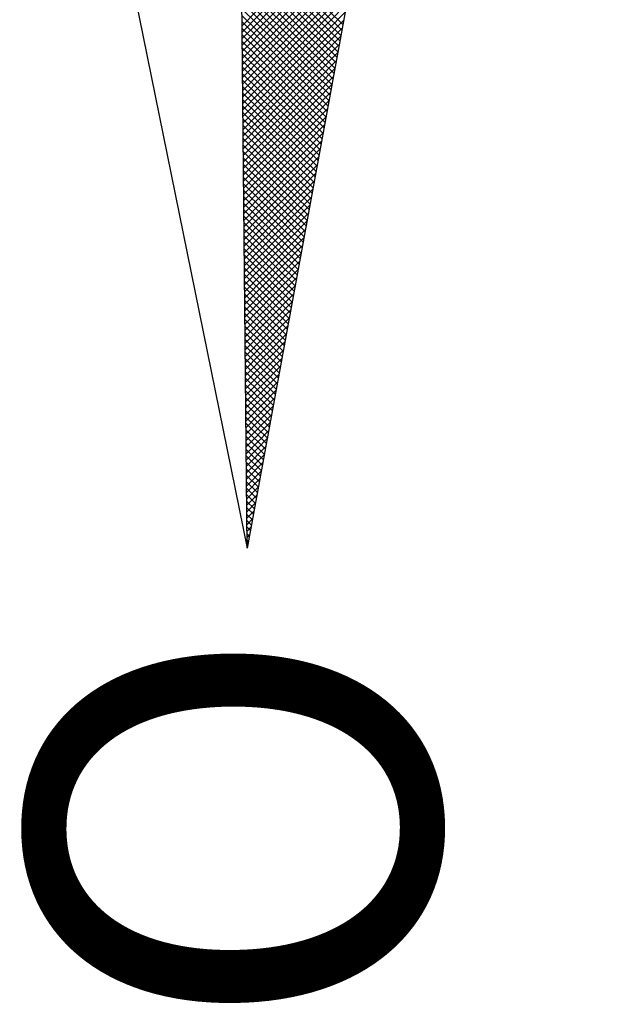
# Model space of a CAD drawing. Extents: x 64.9 to 116.9, y 62.1 to 135.5.
# Drawn here: x 104.1 to 104.8, y 117 to 118.2 of the extents above; entities that cross this region are included whole.
import ezdxf

# ---------------------------------------------------------------- set-up
doc = ezdxf.new("R2010")
doc.units = 0
doc.header["$MEASUREMENT"] = 0
doc.layers.get('0').update_dxf_attribs({"linetype": 'CONTINUOUS'})
doc.layers.add('NORTE', color=7, linetype='CONTINUOUS')
doc.styles.add('ROMANT', font='romant', dxfattribs={"height": 0.2})

# ---------------------------------------------------------------- blocks, each defined once
blk = doc.blocks.new('*X32')
at = {"color": 0}
for p, q in [((182552.6751, 1662935.5046), (182552.6757, 1662935.5052)), ((182552.6857, 1662935.5025), (182552.683, 1662935.5052)), ((182552.6899, 1662935.5017), (182552.6934, 1662935.5052)), ((182552.7076, 1662935.4983), (182552.7007, 1662935.5052)), ((182552.7047, 1662935.4989), (182552.711, 1662935.5052)), ((182552.7295, 1662935.4941), (182552.7184, 1662935.5052)), ((182552.7195, 1662935.496), (182552.7287, 1662935.5052)), ((182552.7343, 1662935.4931), (182552.7464, 1662935.5052)), ((182552.7514, 1662935.4899), (182552.7361, 1662935.5052)), ((182552.7492, 1662935.4903), (182552.7641, 1662935.5052)), ((182552.7733, 1662935.4856), (182552.7538, 1662935.5052)), ((182552.764, 1662935.4874), (182552.7817, 1662935.5052)), ((182552.7952, 1662935.4814), (182552.7714, 1662935.5052)), ((182552.7788, 1662935.4846), (182552.7994, 1662935.5052)), ((182552.8171, 1662935.4772), (182552.7891, 1662935.5052)), ((182552.7936, 1662935.4817), (182552.8171, 1662935.5052)), ((182552.839, 1662935.4729), (182552.8068, 1662935.5052)), ((182552.8084, 1662935.4789), (182552.8348, 1662935.5052)), ((182552.8233, 1662935.476), (182552.8525, 1662935.5052)), ((182552.8609, 1662935.4687), (182552.8245, 1662935.5052)), ((182552.8381, 1662935.4731), (182552.8701, 1662935.5052)), ((182552.8828, 1662935.4645), (182552.8421, 1662935.5052)), ((182552.8529, 1662935.4703), (182552.8878, 1662935.5052)), ((182552.9047, 1662935.4603), (182552.8598, 1662935.5052)), ((182552.8677, 1662935.4674), (182552.9055, 1662935.5052)), ((182552.9266, 1662935.456), (182552.8775, 1662935.5052)), ((182552.8825, 1662935.4646), (182552.9232, 1662935.5052)), ((182552.9485, 1662935.4518), (182552.8952, 1662935.5052)), ((182552.8973, 1662935.4617), (182552.9408, 1662935.5052)), ((182552.9122, 1662935.4588), (182552.9585, 1662935.5052)), ((182552.9705, 1662935.4476), (182552.9129, 1662935.5052)), ((182552.927, 1662935.456), (182552.9762, 1662935.5052)), ((182552.9924, 1662935.4434), (182552.9305, 1662935.5052)), ((182552.9418, 1662935.4531), (182552.9939, 1662935.5052)), ((182553.0143, 1662935.4391), (182552.9482, 1662935.5052)), ((182552.9566, 1662935.4503), (182553.0116, 1662935.5052)), ((182553.0362, 1662935.4349), (182552.9659, 1662935.5052)), ((182552.9714, 1662935.4474), (182553.0292, 1662935.5052)), ((182553.0581, 1662935.4307), (182552.9836, 1662935.5052)), ((182552.9863, 1662935.4445), (182553.0469, 1662935.5052)), ((182553.0011, 1662935.4417), (182553.0646, 1662935.5052)), ((182553.08, 1662935.4265), (182553.0012, 1662935.5052)), ((182553.0159, 1662935.4388), (182553.0823, 1662935.5052)), ((182553.1019, 1662935.4222), (182553.0189, 1662935.5052)), ((182553.0307, 1662935.436), (182553.0999, 1662935.5052)), ((182553.1238, 1662935.418), (182553.0366, 1662935.5052)), ((182553.0455, 1662935.4331), (182553.1176, 1662935.5052)), ((182553.1457, 1662935.4138), (182553.0543, 1662935.5052)), ((182553.0604, 1662935.4302), (182553.1353, 1662935.5052)), ((182553.1676, 1662935.4096), (182553.0719, 1662935.5052)), ((182553.0752, 1662935.4274), (182553.153, 1662935.5052)), ((182553.1895, 1662935.4053), (182553.0896, 1662935.5052)), ((182553.09, 1662935.4245), (182553.1707, 1662935.5052)), ((182553.1048, 1662935.4217), (182553.1883, 1662935.5052)), ((182553.2114, 1662935.4011), (182553.1073, 1662935.5052)), ((182553.1196, 1662935.4188), (182553.206, 1662935.5052)), ((182553.2333, 1662935.3969), (182553.125, 1662935.5052)), ((182553.1344, 1662935.4159), (182553.2237, 1662935.5052)), ((182553.2552, 1662935.3926), (182553.1427, 1662935.5052)), ((182553.1493, 1662935.4131), (182553.2414, 1662935.5052)), ((182553.2771, 1662935.3884), (182553.1603, 1662935.5052)), ((182553.1641, 1662935.4102), (182553.259, 1662935.5052)), ((182553.299, 1662935.3842), (182553.178, 1662935.5052)), ((182553.1789, 1662935.4074), (182553.2767, 1662935.5052)), ((182553.1937, 1662935.4045), (182553.2944, 1662935.5052)), ((182553.3209, 1662935.38), (182553.1957, 1662935.5052)), ((182553.2085, 1662935.4017), (182553.3121, 1662935.5052)), ((182553.3428, 1662935.3757), (182553.2134, 1662935.5052)), ((182553.2234, 1662935.3988), (182553.3298, 1662935.5052)), ((182553.3647, 1662935.3715), (182553.231, 1662935.5052)), ((182553.2382, 1662935.3959), (182553.3474, 1662935.5052)), ((182553.3866, 1662935.3673), (182553.2487, 1662935.5052)), ((182553.253, 1662935.3931), (182553.3651, 1662935.5052)), ((182553.4085, 1662935.3631), (182553.2664, 1662935.5052)), ((182553.2678, 1662935.3902), (182553.3828, 1662935.5052)), ((182553.2826, 1662935.3874), (182553.4005, 1662935.5052)), ((182553.4304, 1662935.3588), (182553.2841, 1662935.5052)), ((182553.2974, 1662935.3845), (182553.4181, 1662935.5052)), ((182553.4523, 1662935.3546), (182553.3018, 1662935.5052)), ((182553.3123, 1662935.3816), (182553.4358, 1662935.5052)), ((182553.4742, 1662935.3504), (182553.3194, 1662935.5052)), ((182553.3271, 1662935.3788), (182553.4535, 1662935.5052)), ((182553.4961, 1662935.3462), (182553.3371, 1662935.5052)), ((182553.3419, 1662935.3759), (182553.4712, 1662935.5052)), ((182553.5181, 1662935.3419), (182553.3548, 1662935.5052)), ((182553.3567, 1662935.3731), (182553.4889, 1662935.5052)), ((182553.3715, 1662935.3702), (182553.5065, 1662935.5052)), ((182553.54, 1662935.3377), (182553.3725, 1662935.5052)), ((182553.3864, 1662935.3673), (182553.5242, 1662935.5052)), ((182553.5619, 1662935.3335), (182553.3901, 1662935.5052)), ((182553.4012, 1662935.3645), (182553.5419, 1662935.5052)), ((182553.5838, 1662935.3293), (182553.4078, 1662935.5052)), ((182553.416, 1662935.3616), (182553.5596, 1662935.5052)), ((182553.6057, 1662935.325), (182553.4255, 1662935.5052)), ((182553.4308, 1662935.3588), (182553.5772, 1662935.5052)), ((182553.6276, 1662935.3208), (182553.4432, 1662935.5052)), ((182553.4456, 1662935.3559), (182553.5949, 1662935.5052)), ((182553.4605, 1662935.353), (182553.6126, 1662935.5052)), ((182553.6495, 1662935.3166), (182553.4609, 1662935.5052)), ((182553.4753, 1662935.3502), (182553.6303, 1662935.5052)), ((182553.6714, 1662935.3124), (182553.4785, 1662935.5052)), ((182553.4901, 1662935.3473), (182553.648, 1662935.5052)), ((182553.6933, 1662935.3081), (182553.4962, 1662935.5052)), ((182553.5049, 1662935.3445), (182553.6656, 1662935.5052)), ((182553.7152, 1662935.3039), (182553.5139, 1662935.5052)), ((182553.5197, 1662935.3416), (182553.6833, 1662935.5052)), ((182553.7371, 1662935.2997), (182553.5316, 1662935.5052)), ((182553.5345, 1662935.3388), (182553.701, 1662935.5052)), ((182553.759, 1662935.2954), (182553.5492, 1662935.5052)), ((182553.5494, 1662935.3359), (182553.7187, 1662935.5052)), ((182553.5642, 1662935.333), (182553.7363, 1662935.5052)), ((182553.7809, 1662935.2912), (182553.5669, 1662935.5052)), ((182553.579, 1662935.3302), (182553.754, 1662935.5052)), ((182553.8028, 1662935.287), (182553.5846, 1662935.5052)), ((182553.5938, 1662935.3273), (182553.7717, 1662935.5052)), ((182553.8247, 1662935.2828), (182553.6023, 1662935.5052)), ((182553.6086, 1662935.3245), (182553.7894, 1662935.5052)), ((182553.8466, 1662935.2785), (182553.62, 1662935.5052)), ((182553.6235, 1662935.3216), (182553.8071, 1662935.5052)), ((182553.8685, 1662935.2743), (182553.6376, 1662935.5052)), ((182553.6383, 1662935.3187), (182553.8247, 1662935.5052)), ((182553.6531, 1662935.3159), (182553.8424, 1662935.5052)), ((182553.8904, 1662935.2701), (182553.6553, 1662935.5052)), ((182553.6679, 1662935.313), (182553.8601, 1662935.5052)), ((182553.9123, 1662935.2659), (182553.673, 1662935.5052)), ((182553.6827, 1662935.3102), (182553.8778, 1662935.5052)), ((182553.9342, 1662935.2616), (182553.6907, 1662935.5052)), ((182553.6975, 1662935.3073), (182553.8954, 1662935.5052)), ((182553.9561, 1662935.2574), (182553.7083, 1662935.5052)), ((182553.7124, 1662935.3044), (182553.9131, 1662935.5052)), ((182553.978, 1662935.2532), (182553.726, 1662935.5052)), ((182553.7272, 1662935.3016), (182553.9308, 1662935.5052)), ((182553.742, 1662935.2987), (182553.9485, 1662935.5052)), ((182553.9999, 1662935.249), (182553.7437, 1662935.5052)), ((182553.7568, 1662935.2959), (182553.9662, 1662935.5052)), ((182554.0218, 1662935.2447), (182553.7614, 1662935.5052)), ((182553.7716, 1662935.293), (182553.9838, 1662935.5052)), ((182554.0437, 1662935.2405), (182553.7791, 1662935.5052)), ((182553.7865, 1662935.2901), (182554.0015, 1662935.5052)), ((182554.0656, 1662935.2363), (182553.7967, 1662935.5052)), ((182553.8013, 1662935.2873), (182554.0192, 1662935.5052)), ((182554.0876, 1662935.2321), (182553.8144, 1662935.5052)), ((182553.8161, 1662935.2844), (182554.0369, 1662935.5052)), ((182553.8309, 1662935.2816), (182554.0545, 1662935.5052)), ((182554.1095, 1662935.2278), (182553.8321, 1662935.5052)), ((182553.8457, 1662935.2787), (182554.0722, 1662935.5052)), ((182554.1314, 1662935.2236), (182553.8498, 1662935.5052)), ((182553.8606, 1662935.2759), (182554.0899, 1662935.5052)), ((182554.1533, 1662935.2194), (182553.8674, 1662935.5052)), ((182553.8754, 1662935.273), (182554.1076, 1662935.5052)), ((182554.1752, 1662935.2151), (182553.8851, 1662935.5052)), ((182553.8902, 1662935.2701), (182554.1253, 1662935.5052)), ((182554.1971, 1662935.2109), (182553.9028, 1662935.5052)), ((182553.905, 1662935.2673), (182554.1429, 1662935.5052)), ((182553.9198, 1662935.2644), (182554.1606, 1662935.5052)), ((182554.219, 1662935.2067), (182553.9205, 1662935.5052)), ((182553.9346, 1662935.2616), (182554.1783, 1662935.5052)), ((182554.2409, 1662935.2025), (182553.9382, 1662935.5052)), ((182553.9495, 1662935.2587), (182554.196, 1662935.5052)), ((182554.2628, 1662935.1982), (182553.9558, 1662935.5052)), ((182553.9643, 1662935.2558), (182554.2136, 1662935.5052)), ((182554.2847, 1662935.194), (182553.9735, 1662935.5052)), ((182553.9791, 1662935.253), (182554.2313, 1662935.5052)), ((182554.3066, 1662935.1898), (182553.9912, 1662935.5052)), ((182553.9939, 1662935.2501), (182554.249, 1662935.5052)), ((182554.0087, 1662935.2473), (182554.2667, 1662935.5052)), ((182554.3285, 1662935.1856), (182554.0089, 1662935.5052)), ((182554.0236, 1662935.2444), (182554.2843, 1662935.5052)), ((182554.3504, 1662935.1813), (182554.0265, 1662935.5052)), ((182554.0384, 1662935.2415), (182554.302, 1662935.5052)), ((182554.3723, 1662935.1771), (182554.0442, 1662935.5052)), ((182554.0532, 1662935.2387), (182554.3197, 1662935.5052)), ((182554.3942, 1662935.1729), (182554.0619, 1662935.5052)), ((182554.068, 1662935.2358), (182554.3374, 1662935.5052)), ((182554.4161, 1662935.1687), (182554.0796, 1662935.5052)), ((182554.0828, 1662935.233), (182554.3551, 1662935.5052)), ((182554.438, 1662935.1644), (182554.0973, 1662935.5052)), ((182554.0976, 1662935.2301), (182554.3727, 1662935.5052))]:
    blk.add_line(p, q, dxfattribs=at)
blk = doc.blocks.new('NORTEGEO')
at = {"layer": 'NORTE', "color": 7}
for p, q in [((-1.0785, 1.0785), (-6.6682, 0)), ((-1.0785, -1.0785), (-6.6682, 0)), ((-6.6682, 0), (6.6682, 0))]:
    blk.add_line(p, q, dxfattribs=at)
at = {"layer": 'NORTE'}
blk.add_blockref('*X32', (-182559.3401, -1662935.5052), dxfattribs=at)
at = {"layer": 'NORTE', "color": 7, "style": 'ROMANT'}
blk.add_text('O', height=1.1164, dxfattribs=at).set_placement((-7.9971, -0.512))

msp = doc.modelspace()

# ---------------------------------------------------------------- block references
at = {"layer": 'NORTE', "ltscale": 0.75, "xscale": 0.4475094932131488, "yscale": 0.4475094932131487, "zscale": 0.4475094932386284, "rotation": 90.5735070055331}
msp.add_blockref('NORTEGEO', (104.3324, 120.4909), dxfattribs=at)

doc.saveas('drawing.dxf')
